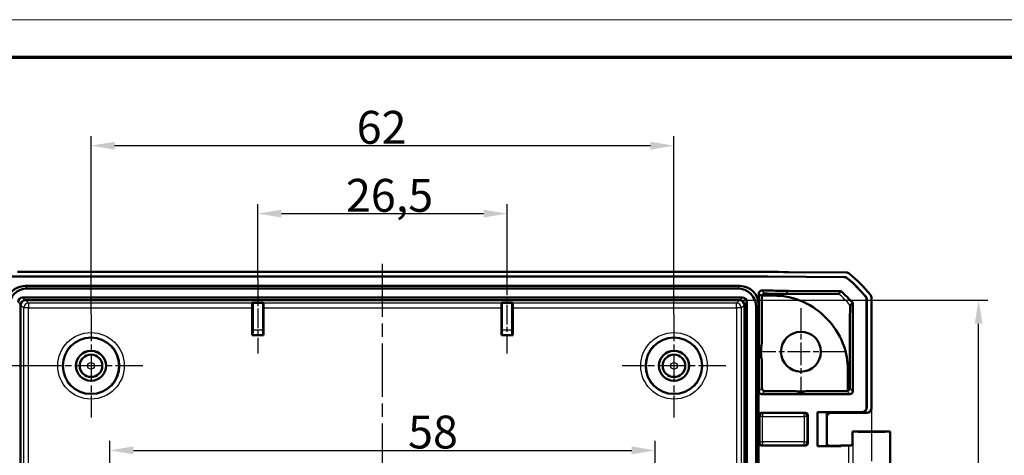
# Model space of a CAD drawing. Units: millimetres. Extents: x 1 to 593, y 1 to 419.
# Drawn here: x 420 to 524, y 373 to 419 of the extents above; entities that cross this region are included whole.
import ezdxf

# ---------------------------------------------------------------- set-up
doc = ezdxf.new("R2010")
doc.units = ezdxf.units.MM
doc.linetypes.add('CHAIN', pattern=[0.3543, 0.2362, -0.0295, 0.0591, -0.0295])
doc.linetypes.add('DASH_DOT', pattern=[0.37, 0.24, -0.06, 0.01, -0.06])
doc.layers.get('0').update_dxf_attribs({"lineweight": 25})
for name, color, linetype, lineweight in [('Bemaßung (ISO)', 1, 'Continuous', 25), ('Mittellinie (ISO)', 1, 'DASH_DOT', 25), ('Mittelpunktmarkierung (ISO)', 1, 'DASH_DOT', 25), ('Rahmen (ISO)', 7, 'Continuous', 70), ('Sichtbar (ISO)', 7, 'Continuous', 50), ('Sichtbar schmal (ISO)', 1, 'Continuous', 25)]:
    doc.layers.add(name, color=color, linetype=linetype, lineweight=lineweight)
doc.styles.add('3_5', font='isocpeur.ttf', dxfattribs={"width": 1.1})
doc.dimstyles.new('18-Bopla 3_5', dxfattribs={"dimtxt": 3.5, "dimasz": 2.5, "dimexe": 1, "dimexo": 0, "dimgap": 0.2, "dimtad": 1, "dimdec": 6, "dimrnd": 1e-08, "dimtxsty": '3_5', "dimcen": 0.09, "dimdle": 7, "dimclrd": 1, "dimclre": 1, "dimclrt": 5, "dimadec": 6, "dimazin": 2, "dimtfac": 0.714286, "dimtdec": 3, "dimtmove": 0, "dimatfit": 3, "dimfxl": 1, "dimtolj": 1, "dimlwd": 25, "dimlwe": 25, "dimarcsym": 0})

# ---------------------------------------------------------------- blocks, each defined once
blk = doc.blocks.new('Ränder Bopla-A2-Rahmen')
at = {"layer": 'Rahmen (ISO)', "color": 1, "lineweight": 18}
blk.add_line((593, 419), (1, 419), dxfattribs=at)
at = {"layer": 'Rahmen (ISO)', "color": 91, "lineweight": 70}
blk.add_line((20, 415), (589, 415), dxfattribs=at)
blk = doc.blocks.new('*D8')
at = {"layer": 'Bemaßung (ISO)', "color": 1, "linetype": 'Continuous', "lineweight": 25}
for p, q in [((429.22, 366.65), (429.22, 374.15)), ((487.22, 366.65), (487.22, 374.15)), ((431.72, 373.15), (484.72, 373.15))]:
    blk.add_line(p, q, dxfattribs=at)
at = {"layer": 'Bemaßung (ISO)', "color": 1, "linetype": 'Continuous'}
for points in [[(431.72, 373.57), (431.72, 372.73), (429.22, 373.15)], [(484.72, 373.57), (484.72, 372.73), (487.22, 373.15)]]:
    blk.add_solid(points, dxfattribs=at)
at = {"layer": 'Defpoints', "color": 0, "linetype": 'Continuous'}
for p in [(487.22, 373.15), (429.22, 366.65), (487.22, 366.65)]:
    blk.add_point(p, dxfattribs=at)
at = {"layer": 'Bemaßung (ISO)', "color": 5, "linetype": 'Continuous', "lineweight": 25, "insert": (460.94, 373.35), "char_height": 3.5, "attachment_point": 7, "style": '3_5'}
blk.add_mtext('\\A1;58', dxfattribs=at)
blk = doc.blocks.new('*D9')
at = {"layer": 'Bemaßung (ISO)', "color": 1, "linetype": 'Continuous', "lineweight": 25}
for p, q in [((427.22, 387.65), (427.22, 406.59)), ((489.22, 387.65), (489.22, 406.59)), ((429.72, 405.59), (486.72, 405.59))]:
    blk.add_line(p, q, dxfattribs=at)
at = {"layer": 'Bemaßung (ISO)', "color": 1, "linetype": 'Continuous'}
for points in [[(429.72, 406), (429.72, 405.17), (427.22, 405.59)], [(486.72, 406), (486.72, 405.17), (489.22, 405.59)]]:
    blk.add_solid(points, dxfattribs=at)
at = {"layer": 'Defpoints', "color": 0, "linetype": 'Continuous'}
for p in [(489.22, 405.59), (427.22, 387.65), (489.22, 387.65)]:
    blk.add_point(p, dxfattribs=at)
at = {"layer": 'Bemaßung (ISO)', "color": 5, "linetype": 'Continuous', "lineweight": 25, "insert": (455.47, 405.79), "char_height": 3.5, "attachment_point": 7, "style": '3_5'}
blk.add_mtext('\\A1;62', dxfattribs=at)
blk = doc.blocks.new('*D11')
at = {"layer": 'Bemaßung (ISO)', "color": 1, "linetype": 'Continuous', "lineweight": 25}
for p, q in [((421.72, 382.15), (391.61, 382.15)), ((392.61, 379.65), (392.61, 324.65)), ((421.72, 322.15), (391.61, 322.15))]:
    blk.add_line(p, q, dxfattribs=at)
at = {"layer": 'Bemaßung (ISO)', "color": 1, "linetype": 'Continuous'}
for points in [[(392.19, 379.65), (393.03, 379.65), (392.61, 382.15)], [(392.19, 324.65), (393.03, 324.65), (392.61, 322.15)]]:
    blk.add_solid(points, dxfattribs=at)
at = {"layer": 'Defpoints', "color": 0, "linetype": 'Continuous'}
for p in [(421.72, 382.15), (392.61, 322.15), (421.72, 322.15)]:
    blk.add_point(p, dxfattribs=at)
at = {"layer": 'Bemaßung (ISO)', "color": 5, "linetype": 'Continuous', "lineweight": 25, "insert": (392.41, 349.84), "char_height": 3.5, "attachment_point": 7, "rotation": 90, "style": '3_5'}
blk.add_mtext('\\A1;60', dxfattribs=at)
blk = doc.blocks.new('*D12')
at = {"layer": 'Bemaßung (ISO)', "color": 1, "linetype": 'Continuous', "lineweight": 25}
for p, q in [((444.97, 391.35), (444.97, 399.35)), ((471.47, 391.35), (471.47, 399.35)), ((447.47, 398.35), (468.97, 398.35))]:
    blk.add_line(p, q, dxfattribs=at)
at = {"layer": 'Bemaßung (ISO)', "color": 1, "linetype": 'Continuous'}
for points in [[(447.47, 398.77), (447.47, 397.94), (444.97, 398.35)], [(468.97, 398.77), (468.97, 397.94), (471.47, 398.35)]]:
    blk.add_solid(points, dxfattribs=at)
at = {"layer": 'Defpoints', "color": 0, "linetype": 'Continuous'}
for p in [(471.47, 398.35), (444.97, 391.35), (471.47, 391.35)]:
    blk.add_point(p, dxfattribs=at)
at = {"layer": 'Bemaßung (ISO)', "color": 5, "linetype": 'Continuous', "lineweight": 25, "insert": (454.33, 398.55), "char_height": 3.5, "attachment_point": 7, "style": '3_5'}
blk.add_mtext('\\A1;26,5', dxfattribs=at)
blk = doc.blocks.new('*D14')
at = {"layer": 'Bemaßung (ISO)', "color": 1, "linetype": 'Continuous', "lineweight": 25}
for p, q in [((496.2, 389.13), (522.61, 389.13)), ((521.61, 317.67), (521.61, 386.63)), ((496.2, 315.17), (522.61, 315.17))]:
    blk.add_line(p, q, dxfattribs=at)
at = {"layer": 'Bemaßung (ISO)', "color": 1, "linetype": 'Continuous'}
for points in [[(521.2, 386.63), (522.03, 386.63), (521.61, 389.13)], [(521.2, 317.67), (522.03, 317.67), (521.61, 315.17)]]:
    blk.add_solid(points, dxfattribs=at)
at = {"layer": 'Defpoints', "color": 0, "linetype": 'Continuous'}
for p in [(496.2, 389.13), (521.61, 389.13), (496.2, 315.17)]:
    blk.add_point(p, dxfattribs=at)
at = {"layer": 'Bemaßung (ISO)', "color": 5, "linetype": 'Continuous', "lineweight": 25, "insert": (521.41, 349.65), "char_height": 3.5, "attachment_point": 7, "rotation": 90, "style": '3_5'}
blk.add_mtext('\\A1;74', dxfattribs=at)

msp = doc.modelspace()

# ---------------------------------------------------------------- linework, layer by layer
at = {"layer": 'Mittellinie (ISO)', "linetype": 'CHAIN', "ltscale": 23.990969}
for p, q in [((458.21789273, 310.85235435), (458.21789273, 393.70425334)), ((510.21789273, 377.64984638), (510.21789273, 357.34160976))]:
    msp.add_line(p, q, dxfattribs=at)
at = {"layer": 'Mittellinie (ISO)', "linetype": 'CHAIN', "ltscale": 8.778849}
for p, q in [((444.96789273, 391.35313287), (444.96789273, 383.45276426)), ((471.46789273, 383.45276426), (471.46789273, 391.35313287))]:
    msp.add_line(p, q, dxfattribs=at)
at = {"layer": 'Mittelpunktmarkierung (ISO)', "linetype": 'CHAIN', "ltscale": 12.223182}
for p, q in [((427.21789273, 387.64984638), (427.21789273, 376.64984638)), ((489.21789273, 387.64984638), (489.21789273, 376.64984638)), ((432.71789273, 382.14984638), (421.71789273, 382.14984638)), ((494.71789273, 382.14984638), (483.71789273, 382.14984638))]:
    msp.add_line(p, q, dxfattribs=at)
at = {"layer": 'Mittelpunktmarkierung (ISO)', "linetype": 'CHAIN', "ltscale": 10.278568}
for p, q in [((502.71789273, 388.27484638), (502.71789273, 379.02484638)), ((507.34289273, 383.64984638), (498.09289273, 383.64984638))]:
    msp.add_line(p, q, dxfattribs=at)
at = {"layer": 'Sichtbar (ISO)'}
for p, q in [((417.22007441, 391.64984638), (499.21571105, 391.64984638)), ((417.22011249, 391.64111951), (499.21567297, 391.64111951)), ((419.39965121, 392.14984638), (497.03613425, 392.14984638)), ((499.21567297, 391.64111951), (507.35983499, 391.57004644)), ((499.21571105, 391.64984638), (507.36303091, 391.57874575)), ((501.39956668, 392.13080719), (507.54433884, 392.07718254)), ((420.20078245, 390.64984638), (496.23500301, 390.64984638)), ((420.46408745, 390.38654138), (495.97169801, 390.38654138)), ((498.24289273, 379.43239131), (498.24289273, 389.85622739)), ((498.58168285, 389.62735577), (498.88684321, 389.62735577)), ((498.88684321, 389.62735577), (499.94520114, 389.61811961)), ((501.3820368, 390.13953372), (506.98493665, 390.09063792)), ((419.73534647, 315.66728108), (419.73534647, 388.63241168)), ((419.94939883, 389.41347431), (496.48638663, 389.41347431)), ((420.23532743, 389.13239264), (496.20045803, 389.13239264)), ((444.37221809, 388.81382389), (444.41152707, 388.85313287)), ((444.41152707, 388.85313287), (445.52425839, 388.85313287)), ((444.41152707, 388.85313287), (444.41152707, 385.95276426)), ((445.52425839, 385.95276426), (445.52425839, 388.85313287)), ((445.52425839, 388.85313287), (445.56356737, 388.81382389)), ((470.87221809, 388.81382389), (470.91152707, 388.85313287)), ((470.91152707, 385.95276426), (470.91152707, 388.85313287)), ((470.91152707, 388.85313287), (472.02425839, 388.85313287)), ((472.02425839, 388.85313287), (472.06356737, 388.81382389)), ((472.02425839, 388.85313287), (472.02425839, 385.95276426)), ((496.70043899, 388.63241168), (496.70043899, 315.66728108)), ((496.98152066, 388.91834028), (496.98152066, 315.38135248)), ((498.21789273, 388.66695666), (498.21789273, 315.6327361)), ((498.56578684, 389.53099675), (498.56578684, 384.55677342)), ((508.22654344, 388.84140107), (508.22654344, 379.43239131)), ((509.70916586, 389.20012379), (509.70916586, 377.70855421)), ((509.71789273, 389.20324367), (509.71789273, 377.69982734)), ((510.21789273, 389.38019477), (510.21789273, 377.64982734)), ((444.36789273, 385.41347431), (444.36789273, 388.31384293)), ((445.56789273, 388.31384293), (445.56789273, 385.41347431)), ((470.86789273, 385.41347431), (470.86789273, 388.31384293)), ((472.06789273, 388.31384293), (472.06789273, 385.41347431)), ((497.95458773, 388.40365166), (497.95458773, 315.8960411)), ((444.36789273, 385.41347431), (444.40720171, 385.45278329)), ((445.56789273, 385.41347431), (444.36789273, 385.41347431)), ((445.56789273, 385.41347431), (445.52858375, 385.45278329)), ((470.86789273, 385.41347431), (470.90720171, 385.45278329)), ((472.06789273, 385.41347431), (470.86789273, 385.41347431)), ((472.06789273, 385.41347431), (472.02858375, 385.45278329)), ((498.56578684, 382.74291933), (498.56578684, 379.7640022)), ((507.69540212, 381.8003895), (507.69540212, 379.4783851)), ((507.90568173, 379.7619698), (507.90568173, 381.80038914)), ((507.92657771, 379.13239131), (498.54285846, 379.13239131)), ((501.98215901, 379.46401362), (498.86577542, 379.46401362)), ((507.60366076, 379.46401362), (503.45362645, 379.46401362)), ((498.54288131, 377.14984638), (503.16790415, 377.14984638)), ((504.46789273, 377.20857325), (504.46789273, 373.59111951)), ((509.2091849, 377.20857325), (504.46789273, 377.20857325)), ((505.45916619, 377.19984671), (504.46789273, 377.20857325)), ((509.21791177, 377.19984638), (505.45916586, 377.19984638)), ((505.45916619, 373.59984605), (505.45916619, 377.19984671)), ((505.95914682, 377.14984638), (509.71791177, 377.14984638)), ((498.24289273, 373.94983496), (498.24289273, 376.8498578)), ((503.46789273, 376.8498578), (503.46789273, 373.94983496)), ((508.21789273, 375.14984638), (512.21789273, 375.14984638)), ((508.21789273, 375.14984638), (508.21789273, 373.9498578)), ((512.21789273, 375.14984638), (512.21789273, 358.14984638)), ((498.54288131, 373.64984638), (503.16790415, 373.64984638)), ((504.46789273, 373.59111951), (505.45916619, 373.59984605)), ((504.46789273, 373.59111951), (506.96789273, 373.59111951)), ((505.45916586, 373.59984638), (506.39054246, 373.59984638)), ((505.75915444, 373.64111951), (506.39054246, 373.64111951)), ((506.39054246, 373.64111951), (506.96789273, 373.64984638)), ((506.39054246, 373.64111951), (506.39054246, 373.59984638)), ((506.39054246, 373.59984638), (506.96789273, 373.59111951)), ((506.96789273, 373.64984638), (507.76840299, 373.64984638)), ((506.96789273, 373.64984638), (506.96789273, 373.59111951))]:
    msp.add_line(p, q, dxfattribs=at)
for centre, radius in [((502.71789273, 383.64984638), 2.125), ((427.21789273, 382.14984638), 3), ((489.21789273, 382.14984638), 3), ((427.21789273, 382.14984638), 1.6), ((427.21789273, 382.14984638), 1.59563657), ((427.21789273, 382.14984638), 1.2), ((489.21789273, 382.14984638), 1.6), ((489.21789273, 382.14984638), 1.59563657), ((489.21789273, 382.14984638), 1.2)]:
    msp.add_circle(centre, radius, dxfattribs=at)
for centre, radius, start, end in [((498.39000422, 380.32873236), 15, 38.6262975985, 50.8737028792), ((498.39000422, 380.32873236), 14.49127313, 39.35068634, 50.1493133263), ((498.39000422, 380.32873236), 14.5, 39.3379140684, 50.1620855979), ((506.9848605, 390.08191139), 0.00872687, 48.6122395176, 89.4999996665), ((502.71789273, 383.64984638), 4.25, 167.6786410356, 192.3213589644), ((502.71789273, 383.64984638), 4.25, 260.0310874437, 279.9689125563)]:
    msp.add_arc(centre, radius, start, end, dxfattribs=at)
for centre, major_axis, ratio, start_param, end_param in [((496.99805659, -107.86919281), (353.58031557, 353.58031557), 0.9999238505, 0.7766334409, 0.7853600872), ((507.53993733, 391.57718254), (0.35358032, 0.35358032), 0.9999238505, 0.1025077026, 0.7766334409), ((420.23515065, 388.63258846), (-1.43851643, 1.43851643), 0.9831056028, 5.5063060994, 7.060064515), ((496.20063481, 388.63258846), (1.43851643, 1.43851643), 0.9831056028, 5.5063060994, 7.060064515), ((420.49845565, 388.36928346), (-1.43851643, 1.43851643), 0.9831056028, 5.5063060994, 7.060064515), ((495.93732981, 388.36928346), (1.43851643, 1.43851643), 0.9831056028, 5.5063060994, 7.060064515), ((509.71787369, 389.38015669), (0.35358032, 0.35358032), 0.9999238505, 5.49782522, 6.1719516161), ((419.95917858, 388.90856053), (-0.36046904, 0.36046904), 0.9808148485, 5.5074723255, 7.0588982889), ((420.26846974, 388.59926937), (-0.49569308, 0.21486669), 0.9132945058, 0.3673052912, 0.3769523966), ((420.23504144, 388.63269766), (0.35355339, 0.35355339), 0.9987861812, 0.7950833451, 2.3465093085), ((420.26846974, 388.59926937), (-0.21486669, 0.49569308), 0.9132945058, 5.9062329106, 5.915880016), ((444.37225616, 388.31384293), (0, 0.5), 0.0087268678, 0.0087266366, 1.5707963268), ((445.5635293, 388.31384293), (0, -0.5), 0.0087268678, 1.5707963268, 3.132866017), ((470.87225616, 388.31384293), (0, 0.5), 0.0087268678, 0.0087266366, 1.5707963268), ((472.0635293, 388.31384293), (0, -0.5), 0.0087268678, 1.5707963268, 3.132866017), ((496.16731572, 388.59926937), (0.21486669, 0.49569308), 0.9132945058, 0.3673052912, 0.3769523966), ((496.20074402, 388.63269766), (-0.35355339, 0.35355339), 0.9987861812, 3.9366759987, 5.4881019621), ((496.47660688, 388.90856053), (0.36046904, 0.36046904), 0.9808148485, 5.5074723255, 7.0588982889), ((496.16731572, 388.59926937), (0.49569308, 0.21486669), 0.9132945058, 5.9062329106, 5.915880016), ((444.40716364, 385.95276426), (0, -0.5), 0.0087268678, 0.0087266515, 1.5707963268), ((445.52862183, 385.95276426), (0, 0.5), 0.0087268678, 1.5707963268, 3.1328660021), ((470.90716364, 385.95276426), (0, -0.5), 0.0087268678, 0.0087266515, 1.5707963268), ((472.02862183, 385.95276426), (0, 0.5), 0.0087268678, 1.5707963268, 3.1328660021), ((498.54290415, 379.43243701), (-0.13418145, -0.26838333), 0.9998096356, 5.1760822795, 6.7467263073), ((498.86579826, 379.76402504), (-0.21214819, -0.21214819), 0.9999238505, 5.49782522, 7.0685453944), ((507.60363791, 379.76402504), (0.21214819, -0.21214819), 0.9999238505, 5.49782522, 5.8086001716), ((507.92653202, 379.43243701), (0.13418145, -0.26838333), 0.9998096356, 5.8196443071, 7.3902883349), ((498.54290415, 376.84983495), (-0.21214819, 0.21214819), 0.9999238505, 5.49782522, 7.0685453944), ((503.16788131, 376.84983495), (0.21214819, 0.21214819), 0.9999238505, 5.49782522, 7.0685453944), ((505.9591849, 376.64982734), (-0.35358032, 0.35358032), 0.9999238505, 5.49782522, 7.0685453944), ((509.20914682, 377.70859229), (0.35358032, -0.35358032), 0.9999238505, 5.49782522, 7.0685453944), ((509.21787369, 377.69986542), (0.35358032, -0.35358032), 0.9999238505, 5.49782522, 7.0685453944), ((509.71787369, 377.64986542), (0.35358032, -0.35358032), 0.9999238505, 5.49782522, 7.0685453944), ((510.21789273, 375.14984638), (2, 0), 0.0087268678, 3.1415926536, 6.2831853072), ((498.54290415, 373.9498578), (-0.21214819, -0.21214819), 0.9999238505, 5.49782522, 7.0685453944), ((503.16788131, 373.9498578), (0.21214819, -0.21214819), 0.9999238505, 5.49782522, 7.0685453944), ((505.75917729, 373.94113093), (-0.21214819, -0.21214819), 0.9999238505, 5.49782522, 7.0685453944), ((507.76840299, 373.65420981), (-0.5, 0), 0.0087268678, 1.5707963268, 1.8746067728)]:
    msp.add_ellipse(centre, major_axis=major_axis, ratio=ratio, start_param=start_param, end_param=end_param, dxfattribs=at)
for points, knots in [([(507.35983499, 391.57004644), (507.41720414, 391.56954578), (507.47406135, 391.55917453), (507.5817636, 391.51960044), (507.63180927, 391.49069132), (507.67585424, 391.45392837)], [0, 0, 0, 0, 0.017211402761, 0.017211402761, 0.034422811137, 0.034422811137, 0.034422811137, 0.034422811137]), ([(507.36303091, 391.57874575), (507.42038136, 391.57824526), (507.47722032, 391.5678806), (507.58489185, 391.52833142), (507.63492579, 391.49944023), (507.67896459, 391.46269909)], [0, 0, 0, 0, 0.017205789129, 0.017205789129, 0.034411583863, 0.034411583863, 0.034411583863, 0.034411583863]), ([(498.54378954, 390.1562146), (498.50472426, 390.15633287), (498.46600944, 390.14881979), (498.39364174, 390.11937663), (498.3606806, 390.09772918), (498.30491219, 390.04301833), (498.2826381, 390.01047851), (498.25922026, 389.95593679), (498.25312644, 389.93652372), (498.24495211, 389.89676537), (498.24289273, 389.87652252), (498.24289273, 389.85622739)], [0, 0, 0, 0, 0.011719637282, 0.011719637282, 0.023438424693, 0.023438424693, 0.035156937224, 0.035156937224, 0.041245397405, 0.041245397405, 0.047333940932, 0.047333940932, 0.047333940932, 0.047333940932]), ([(498.54378954, 390.1562146), (498.76553697, 390.15554324), (498.98728397, 390.15472378), (499.93337536, 390.15059565), (500.65771254, 390.14585481), (501.3820368, 390.13953372)], [0.15078105718, 0.15078105718, 0.15078105718, 0.15078105718, 0.21730562333, 0.21730562333, 0.43461117448, 0.43461117448, 0.43461117448, 0.43461117448]), ([(498.58168285, 389.62735577), (498.57771485, 389.61565655), (498.57447087, 389.60371614), (498.56785926, 389.57166258), (498.56578684, 389.55135605), (498.56578684, 389.53099675)], [0.0375539210543, 0.0375539210543, 0.0375539210543, 0.0375539210543, 0.0412646364683, 0.0412646364683, 0.0473724332296, 0.0473724332296, 0.0473724332296, 0.0473724332296]), ([(498.86507877, 389.83298603), (498.83906616, 389.83309899), (498.81366858, 389.82979702), (498.76142635, 389.81624445), (498.73599093, 389.80526599), (498.682107, 389.77345513), (498.65633493, 389.75046295), (498.61076612, 389.69548006), (498.5929221, 389.66177856), (498.58168285, 389.62735577)], [0, 0, 0, 0, 0.007803949301, 0.007803949301, 0.016821567724, 0.016821567724, 0.02936433956, 0.02936433956, 0.044773045992, 0.044773045992, 0.044773045992, 0.044773045992]), ([(507.69538966, 381.80038951), (507.69616018, 382.6479523), (507.62135531, 383.40951279), (506.76950702, 385.60060618), (506.15521689, 386.44832166), (504.81375989, 387.8773822), (503.93168001, 388.52566195), (502.05064647, 389.36886362), (501.28615867, 389.50441032), (500.48784311, 389.61108567), (500.20640916, 389.61562494), (499.94520051, 389.61805176)], [0.0647637775, 0.0647637775, 0.0647637775, 0.0647637775, 0.3384076302, 0.3384076302, 0.6076121561, 0.6076121561, 0.9334875427, 0.9334875427, 1.2312112339, 1.2312112339, 1.5111666571, 1.5111666571, 1.5111666571, 1.5111666571]), ([(501.07060453, 389.81945107), (500.82678674, 389.82120619), (500.59865329, 389.82279017), (500.24170503, 389.82523304), (500.0991771, 389.82621228), (499.94696196, 389.82719337)], [-0.47094062445, -0.47094062445, -0.47094062445, -0.47094062445, -0.33952654167, -0.33952654167, -0.24250427278, -0.24250427278, -0.24250427278, -0.24250427278]), ([(506.73150927, 389.82838987), (506.73130092, 389.82820593), (506.7310768, 389.82802338), (506.72742239, 389.82551163), (506.71319137, 389.82039897), (506.23388545, 389.80927288), (505.78444883, 389.80626884), (504.80701057, 389.80357837), (504.12602563, 389.80418268), (502.57335154, 389.80960996), (501.77560873, 389.81437611), (501.07060453, 389.81945107)], [-0.6040576946, -0.6040576946, -0.6040576946, -0.6040576946, -0.59818635824, -0.59818635824, -0.52271257476, -0.52271257476, -0.4286335535, -0.4286335535, -0.31727206999, -0.31727206999, -0.19831099897, -0.19831099897, -0.19831099897, -0.19831099897]), ([(506.9848605, 390.08191139), (506.94221666, 390.03926755), (506.89957283, 389.99662372), (506.81509225, 389.91214314), (506.7732555, 389.87030639), (506.73141875, 389.82846964)], [-2.9366838937, -2.9366838937, -2.9366838937, -2.9366838937, -1.4706224479, -1.4706224479, -0.0323079874, -0.0323079874, -0.0323079874, -0.0323079874]), ([(506.99063028, 390.08845874), (507.21056343, 389.89464507), (507.42388258, 389.69345271), (507.83618021, 389.27738525), (508.03506705, 389.06265468), (508.22654344, 388.84140107)], [0, 0, 0, 0, 0.08794367272, 0.08794367272, 0.17572458973, 0.17572458973, 0.17572458973, 0.17572458973]), ([(507.90568178, 381.80038914), (507.90568035, 382.45992373), (507.90595705, 382.83564801), (507.91005333, 384.55000729), (507.91393728, 385.28209764), (507.92173815, 386.53235959), (507.92781545, 387.12606467), (507.94188618, 388.16230439), (507.95010213, 388.39463443), (507.95925611, 388.58183911), (507.96114155, 388.58156986), (507.96399286, 388.58516271)], [-0.73726819691, -0.73726819691, -0.73726819691, -0.73726819691, -0.68553790082, -0.68553790082, -0.61426829165, -0.61426829165, -0.48367839238, -0.48367839238, -0.27519451442, -0.27519451442, -0.10422490343, -0.10422490343, -0.10422490343, -0.10422490343]), ([(507.96437188, 388.58470389), (508.00620988, 388.6265419), (508.04804789, 388.6683799), (508.13252945, 388.75286147), (508.17517301, 388.79550503), (508.21781657, 388.83814859)], [-2.9089801509, -2.9089801509, -2.9089801509, -2.9089801509, -1.4706224479, -1.4706224479, -0.0045704323, -0.0045704323, -0.0045704323, -0.0045704323]), ([(508.21781657, 388.83814859), (508.21999831, 388.83896187), (508.22218004, 388.83977504), (508.22508764, 388.84085859), (508.22582595, 388.84113371), (508.22654344, 388.84140107)], [-0.093394511499, -0.093394511499, -0.093394511499, -0.093394511499, -0.049663634888, -0.049663634888, -0.035114345214, -0.035114345214, -0.035114345214, -0.035114345214]), ([(509.59580997, 389.51714432), (509.63218715, 389.47278022), (509.66065844, 389.42248419), (509.69929117, 389.31444069), (509.70916586, 389.25749514), (509.70916586, 389.20012379)], [0, 0, 0, 0, 0.017211405798, 0.017211405798, 0.034422811137, 0.034422811137, 0.034422811137, 0.034422811137]), ([(509.6046075, 389.52017801), (509.64096293, 389.47582028), (509.66941639, 389.42553613), (509.70802447, 389.31752357), (509.71789273, 389.26059631), (509.71789273, 389.20324367)], [0, 0, 0, 0, 0.017205792161, 0.017205792161, 0.034411583863, 0.034411583863, 0.034411583863, 0.034411583863]), ([(507.69540212, 379.4783851), (507.70531687, 379.48144604), (507.71516502, 379.48504285), (507.76494354, 379.50630316), (507.80258355, 379.53279594), (507.85279433, 379.59048937), (507.87173803, 379.61968651), (507.89161079, 379.66996146), (507.89685964, 379.68779337), (507.90389483, 379.72447131), (507.90568173, 379.74331718), (507.90568173, 379.7619698)], [-0.04381129554, -0.04381129554, -0.04381129554, -0.04381129554, -0.039632929186, -0.039632929186, -0.022383147883, -0.022383147883, -0.011191573942, -0.011191573942, -0.005595786971, -0.005595786971, 0, 0, 0, 0]), ([(507.91798214, 373.65004621), (507.92769866, 373.65007279), (507.93730511, 373.65057115), (507.9838038, 373.65516934), (508.01803045, 373.6654066), (508.09080147, 373.69966035), (508.12608737, 373.72715284), (508.20650487, 373.81249786), (508.24143962, 373.88178601), (508.25796204, 373.95239712), (508.25813253, 373.95313464), (508.25830094, 373.95387216)], [0, 0, 0, 0, 0.003054868058, 0.003054868058, 0.014994963535, 0.014994963535, 0.03128060432, 0.03128060432, 0.060537267884, 0.060537267884, 0.060846069713, 0.060846069713, 0.060846069713, 0.060846069713]), ([(508.21789273, 373.9498578), (508.21789273, 373.9178049), (508.21244454, 373.88596808), (508.19378776, 373.82779601), (508.18025071, 373.80240023), (508.14887618, 373.75586445), (508.13119003, 373.73802101), (508.09569648, 373.70682935), (508.07946287, 373.6967667), (508.05317102, 373.68183483), (508.04295474, 373.67720225), (508.02593249, 373.67006132), (508.01913712, 373.66763654), (508.01235808, 373.66538202), (508.01139025, 373.66506608), (508.01045122, 373.66476459)], [1.570796326795, 1.570796326795, 1.570796326795, 1.570796326795, 1.573595175205, 1.573595175205, 1.576679932699, 1.576679932699, 1.580726460215, 1.580726460215, 1.586161275108, 1.586161275108, 1.59159609, 1.59159609, 1.597030904892, 1.597030904892, 1.597970401257, 1.597970401257, 1.597970401257, 1.597970401257])]:
    msp.add_open_spline(points, degree=3, knots=knots, dxfattribs=at)
for points in [[(498.88868909, 389.83288293), (498.88081866, 389.83291748), (498.87294855, 389.83295185), (498.86507877, 389.83298603)], [(499.94696193, 389.82719344), (499.59487036, 389.8294642), (499.24210733, 389.83136213), (498.88868909, 389.83288293)]]:
    msp.add_open_spline(points, degree=3, dxfattribs=at)
at = {"layer": 'Sichtbar schmal (ISO)'}
for p, q in [((499.21571105, 391.64984638), (499.21567297, 391.64111951)), ((420.46408745, 390.38654138), (420.20078245, 390.64984638)), ((496.23500301, 390.64984638), (495.97169801, 390.38654138)), ((501.38196064, 390.13080719), (501.07060453, 389.81945107)), ((501.38196064, 390.13080719), (501.3820368, 390.13953372)), ((501.38196064, 390.13080719), (506.9848605, 390.08191139)), ((506.9848605, 390.08191139), (506.98493665, 390.09063792)), ((419.4542648, 388.91834028), (419.73537127, 388.6372338)), ((419.73534647, 388.63241168), (420.05391522, 388.31384293)), ((419.94939883, 389.41347431), (420.23050531, 389.13236783)), ((420.55389618, 388.81382389), (420.23532743, 389.13239264)), ((444.37221809, 388.81382389), (420.55389618, 388.81382389)), ((420.55389618, 388.81382389), (420.55389618, 388.31384293)), ((470.87221809, 388.81382389), (445.56356737, 388.81382389)), ((495.88188928, 388.81382389), (472.06356737, 388.81382389)), ((496.20045803, 389.13239264), (495.88188928, 388.81382389)), ((495.88188928, 388.31384293), (495.88188928, 388.81382389)), ((496.48638663, 389.41347431), (496.20528015, 389.13236783)), ((496.38187024, 388.31384293), (496.70043899, 388.63241168)), ((496.70041419, 388.6372338), (496.98152066, 388.91834028)), ((497.95458773, 388.40365166), (498.21789273, 388.66695666)), ((420.55389618, 388.31384293), (420.05391522, 388.31384293)), ((420.05391522, 388.31384293), (420.05391522, 315.98584983)), ((420.55389618, 388.31384293), (444.36789273, 388.31384293)), ((420.55389618, 315.98584983), (420.55389618, 388.31384293)), ((445.56789273, 388.31384293), (470.86789273, 388.31384293)), ((472.06789273, 388.31384293), (495.88188928, 388.31384293)), ((495.88188928, 388.31384293), (495.88188928, 315.98584983)), ((496.38187024, 388.31384293), (495.88188928, 388.31384293)), ((496.38187024, 315.98584983), (496.38187024, 388.31384293)), ((444.40720171, 385.45278329), (445.52858375, 385.45278329)), ((445.52425839, 385.95276426), (444.41152707, 385.95276426)), ((470.90720171, 385.45278329), (472.02858375, 385.45278329)), ((472.02425839, 385.95276426), (470.91152707, 385.95276426)), ((498.25160817, 379.44982353), (498.24289273, 379.43239131)), ((498.56578684, 379.7640022), (498.25160817, 379.44982353)), ((498.54285846, 379.13239131), (498.55158533, 379.14984638)), ((498.55160817, 379.14984638), (498.86577542, 379.46401362)), ((507.917828, 379.14984638), (498.55160817, 379.14984638)), ((507.60366076, 379.46401362), (507.917828, 379.14984638)), ((508.217828, 379.44982353), (507.90568173, 379.7619698)), ((507.91785084, 379.14984638), (507.92657771, 379.13239131)), ((508.22654344, 379.43239131), (508.217828, 379.44982353)), ((498.63628164, 377.05644605), (498.54288131, 377.14984638)), ((503.07450382, 377.05644605), (498.63628164, 377.05644605)), ((498.63628164, 377.05644605), (498.63628164, 376.75645747)), ((503.16790415, 377.14984638), (503.07450382, 377.05644605)), ((503.07450382, 376.75645747), (503.07450382, 377.05644605)), ((509.2091849, 377.20857325), (509.21791177, 377.19984638)), ((509.71789273, 377.69982734), (509.70916586, 377.70855421)), ((498.24289273, 376.8498578), (498.33629306, 376.75645747)), ((498.63628164, 376.75645747), (498.33629306, 376.75645747)), ((498.33629306, 376.75645747), (498.33629306, 374.04323529)), ((498.63628164, 374.04323529), (498.63628164, 376.75645747)), ((498.63628164, 376.75645747), (503.07450382, 376.75645747)), ((503.3744924, 376.75645747), (503.07450382, 376.75645747)), ((503.07450382, 376.75645747), (503.07450382, 374.04323529)), ((503.3744924, 376.75645747), (503.46789273, 376.8498578)), ((503.3744924, 374.04323529), (503.3744924, 376.75645747)), ((498.33629306, 374.04323529), (498.24289273, 373.94983496)), ((498.33629306, 374.04323529), (498.63628164, 374.04323529)), ((498.63628164, 374.04323529), (498.63628164, 373.74324671)), ((503.07450382, 374.04323529), (498.63628164, 374.04323529)), ((503.07450382, 373.74324671), (503.07450382, 374.04323529)), ((503.07450382, 374.04323529), (503.3744924, 374.04323529)), ((503.46789273, 373.94983496), (503.3744924, 374.04323529)), ((508.25830094, 371.3458206), (508.25830094, 373.95387216)), ((498.54288131, 373.64984638), (498.63628164, 373.74324671)), ((498.63628164, 373.74324671), (503.07450382, 373.74324671)), ((503.07450382, 373.74324671), (503.16790415, 373.64984638)), ((507.76840299, 373.64984638), (507.76840299, 371.64984638))]:
    msp.add_line(p, q, dxfattribs=at)
for centre, radius in [((427.21789273, 382.14984638), 3.53928994), ((489.21789273, 382.14984638), 3.53928994), ((427.21789273, 382.14984638), 3.03930898), ((489.21789273, 382.14984638), 3.03930898), ((427.21789273, 382.14984638), 1.15455936), ((489.21789273, 382.14984638), 1.15455936), ((427.21789273, 382.14984638), 0.35458982), ((489.21789273, 382.14984638), 0.35458982)]:
    msp.add_circle(centre, radius, dxfattribs=at)
for centre, major_axis, ratio, start_param, end_param in [((498.55160811, 389.84747406), (-0.21277507, -0.21148704), 0.9999233853, 3.9270198814, 5.5007847415), ((497.47485523, -107.0924056), (130.8202717, -554.20131526), 0.3819920286, 2.5836954787, 2.5849579162), ((496.99805659, -107.86919281), (352.1659943, 352.1659943), 0.9999238505, 0.7766334409, 0.7823149377), ((497.77484381, -107.0924056), (-130.95246121, 554.46254375), 0.3823007395, 5.725416549, 5.7266710042), ((499.86488813, 380.07566028), (0.10944173, 12.99953994), 0.00001, 0.722518475, 0.746515619), ((420.55389618, 388.31384293), (-0.35355339, -0.35355339), 0.9999238505, 3.9270288932, 5.4977490676), ((495.88188928, 388.31384293), (-0.35355339, 0.35355339), 0.9999238505, 3.9270288932, 5.4977490676), ((498.15242644, 381.80037581), (13, 0), 0.00001, 0.7223361505, 0.746474129), ((498.63628164, 376.75645747), (-0.21213203, -0.21213203), 0.9999238505, 3.9270288932, 5.4977490676), ((503.07450382, 376.75645747), (-0.21213203, 0.21213203), 0.9999238505, 3.9270288932, 5.4977490676), ((498.63628164, 374.04323529), (0.21213203, -0.21213203), 0.9999238505, 3.9270288932, 5.4977490676), ((503.07450382, 374.04323529), (0.21213203, 0.21213203), 0.9999238505, 3.9270288932, 5.4977490676), ((510.21789273, 373.9498578), (2, 0), 0.010035898, 2.9402347328, 3.1415926536)]:
    msp.add_ellipse(centre, major_axis=major_axis, ratio=ratio, start_param=start_param, end_param=end_param, dxfattribs=at)
for points, knots in [([(507.36303091, 391.57874575), (507.36303088, 391.57874568), (507.36303086, 391.57874562), (507.36249828, 391.57729569), (507.36196568, 391.57584583), (507.36143304, 391.57439596), (507.36090039, 391.5729461), (507.3603677, 391.57149624), (507.35983496, 391.57004637)], [0.04999918899, 0.04999918899, 0.04999918899, 0.04999918899, 0.05000140772, 0.05000140772, 0.10000281544, 0.10000281544, 0.10000281544, 0.15000422316, 0.15000422316, 0.15000422316, 0.15000422316]), ([(507.67585421, 391.45392831), (507.67637268, 391.45539008), (507.67689111, 391.45685185), (507.67740949, 391.45831361), (507.67792788, 391.45977538), (507.67844622, 391.46123714), (507.67896454, 391.46269896), (507.67896456, 391.46269903), (507.67896459, 391.46269909)], [-0.15000422316, -0.15000422316, -0.15000422316, -0.15000422316, -0.10000281544, -0.10000281544, -0.10000281544, -0.05000140772, -0.05000140772, -0.04999918899, -0.04999918899, -0.04999918899, -0.04999918899]), ([(498.24289273, 389.85622739), (498.24361997, 389.85549795), (498.24434721, 389.8547685), (498.24580169, 389.85330961), (498.24652893, 389.85258016), (498.24725616, 389.85185071), (498.2479834, 389.85112126), (498.24871064, 389.85039181), (498.25016512, 389.8489329), (498.25089236, 389.84820345), (498.2516196, 389.84747399)], [-0.10000763873, -0.10000763873, -0.10000763873, -0.10000763873, -0.07500572904, -0.07500572904, -0.05000381936, -0.05000381936, -0.05000381936, -0.02500190968, -0.02500190968, 0, 0, 0, 0]), ([(498.55252168, 390.14746117), (498.55179401, 390.14819063), (498.55106633, 390.14892009), (498.54961097, 390.150379), (498.54888329, 390.15110845), (498.54815561, 390.1518379), (498.54742793, 390.15256736), (498.54670025, 390.15329681), (498.5452449, 390.1547557), (498.54451722, 390.15548515), (498.54378954, 390.1562146)], [0, 0, 0, 0, 0.02500190968, 0.02500190968, 0.05000381936, 0.05000381936, 0.05000381936, 0.07500572904, 0.07500572904, 0.10000763873, 0.10000763873, 0.10000763873, 0.10000763873]), ([(506.9848605, 390.08191139), (507.2041265, 389.88868564), (507.41687423, 389.68806802), (507.82830313, 389.27299461), (508.02677395, 389.05878942), (508.21781657, 388.83814859)], [0.08433692852, 0.08433692852, 0.08433692852, 0.08433692852, 0.17206173966, 0.17206173966, 0.25966625011, 0.25966625011, 0.25966625011, 0.25966625011]), ([(509.6046075, 389.52017801), (509.60314124, 389.51967247), (509.60167498, 389.5191669), (509.60020872, 389.51866128), (509.59874247, 389.51815567), (509.59727623, 389.51765001), (509.59580997, 389.51714432)], [0.05001214755, 0.05001214755, 0.05001214755, 0.05001214755, 0.10001466476, 0.10001466476, 0.10001466476, 0.15001644206, 0.15001644206, 0.15001644206, 0.15001644206]), ([(509.70916586, 389.20012379), (509.71062033, 389.20064386), (509.7120748, 389.20116388), (509.71352926, 389.20168386), (509.71498375, 389.20220384), (509.71643824, 389.20272378), (509.71789273, 389.20324367)], [-0.15001644206, -0.15001644206, -0.15001644206, -0.15001644206, -0.10001466476, -0.10001466476, -0.10001466476, -0.05001214755, -0.05001214755, -0.05001214755, -0.05001214755]), ([(498.55158533, 379.14984638), (498.51232168, 379.14985426), (498.47307346, 379.15766762), (498.40052269, 379.18772811), (498.36724867, 379.20996342), (498.3117178, 379.26549365), (498.28948281, 379.29876673), (498.2594246, 379.37131492), (498.2516132, 379.41056151), (498.25160817, 379.44982353)], [0, 0, 0, 0, 0.3926625222, 0.3926625222, 0.7853250444, 0.7853250444, 1.1779875666, 1.1779875666, 1.5706500888, 1.5706500888, 1.5706500888, 1.5706500888]), ([(507.917828, 379.14984638), (507.95709546, 379.14984842), (507.99634747, 379.15765759), (508.068905, 379.18771311), (508.10218196, 379.20994764), (508.15771721, 379.26547908), (508.17995365, 379.29875415), (508.21001298, 379.37130786), (508.21782405, 379.41055797), (508.217828, 379.44982353)], [0, 0, 0, 0, 0.3926815588, 0.3926815588, 0.7853631176, 0.7853631176, 1.1780446764, 1.1780446764, 1.5707262351, 1.5707262351, 1.5707262351, 1.5707262351])]:
    msp.add_open_spline(points, degree=3, knots=knots, dxfattribs=at)
for points in [[(498.88868909, 389.83288293), (498.88808301, 389.76512059), (498.88746777, 389.69659342), (498.88684321, 389.62735577)], [(507.96437188, 388.58470389), (507.58195525, 389.02636109), (507.16972296, 389.4422089), (506.73141875, 389.82846964)], [(506.9848605, 390.08191139), (506.98678376, 390.08409384), (506.98870702, 390.08627629), (506.99063028, 390.08845874)]]:
    msp.add_open_spline(points, degree=3, dxfattribs=at)
for points, weights in [([(498.56578684, 382.74291933), (498.05240292, 383.64984638), (498.56578684, 384.55677342)], [1, 0.910944011462, 1]), ([(503.45362645, 379.46401362), (502.71789273, 379.13311769), (501.98215901, 379.46401362)], [1, 0.940946488725, 1])]:
    msp.add_rational_spline(points, weights, degree=2, dxfattribs=at)

# ---------------------------------------------------------------- block references
msp.add_blockref('Ränder Bopla-A2-Rahmen', (0, 0))

# ---------------------------------------------------------------- dimensions: what is measured, and where the dimension line sits
at = {"layer": 'Bemaßung (ISO)', "color": 1, "linetype": 'Continuous', "lineweight": 25}
for base, p1, p2, angle, override, picture, middle in [((489.21789273, 405.58689014), (427.21789273, 387.64984638), (489.21789273, 387.64984638), 180, {"dimdec": 6, "dimtp": 0, "dimtm": 0, "dimtdec": 3, "dimtofl": 0, "dimatfit": 1}, '*D9', (457.7809007, 405.58689014)), ((471.46789273, 398.35313287), (444.96789273, 391.35313287), (471.46789273, 391.35313287), 180, {"dimdec": 6, "dimtp": 0, "dimtm": 0, "dimtdec": 3, "dimtofl": 0, "dimatfit": 1}, '*D12', (458.65824589, 398.35313287)), ((521.61484964, 389.13239264), (496.20045803, 315.16730011), (496.20045803, 389.13239264), 90, {"dimdec": 1, "dimtp": 0, "dimtm": 0, "dimtdec": 3, "dimtofl": 0, "dimatfit": 1}, '*D14', (521.61484964, 352.14984638)), ((392.6083837, 322.14984638), (421.71789273, 382.14984638), (421.71789273, 322.14984638), 90, {"dimdec": 6, "dimtp": 0, "dimtm": 0, "dimtdec": 3, "dimtofl": 0, "dimatfit": 1}, '*D11', (392.6083837, 352.14984638)), ((487.21789273, 373.14984638), (429.21789273, 366.64984638), (487.21789273, 366.64984638), 180, {"dimdec": 6, "dimtp": 0, "dimtm": 0, "dimtdec": 3, "dimtofl": 0, "dimatfit": 1}, '*D8', (463.24527241, 373.14984638))]:
    dim = msp.add_linear_dim(base=base, p1=p1, p2=p2, angle=angle, dimstyle='18-Bopla 3_5', override=override, dxfattribs=at)
    dim.commit()
    dim.dimension.update_dxf_attribs({"geometry": picture, "text_midpoint": middle, "dimtype": 160})

doc.saveas('drawing.dxf')
